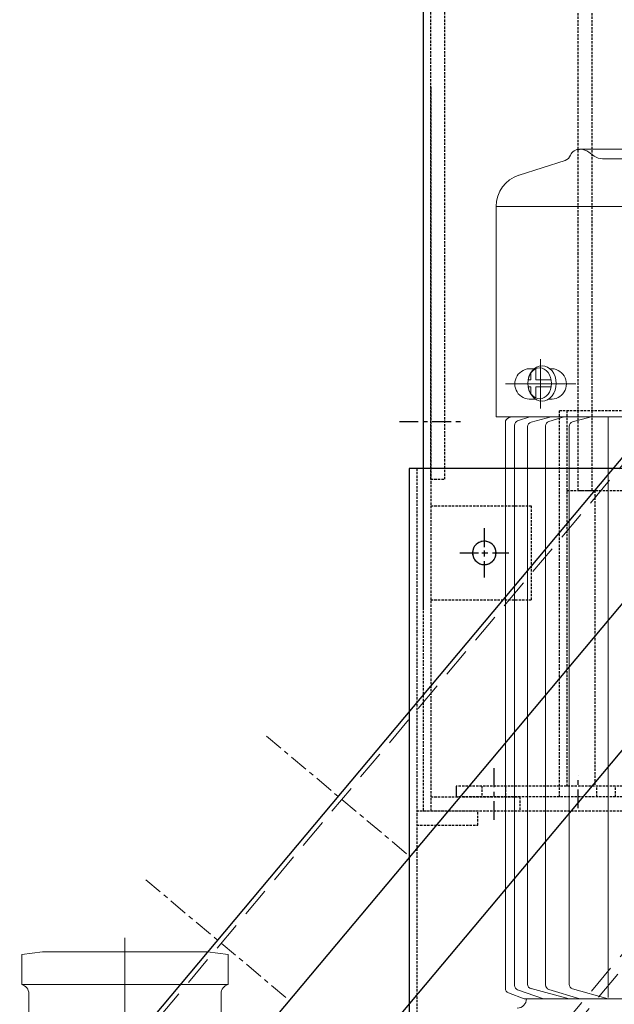
# Model space of a CAD drawing. Units: millimetres. Extents: x 0 to 7268, y 0 to 4859.
# Drawn here: x 1611 to 1738, y 1054 to 1264 of the extents above; entities that cross this region are included whole.
import ezdxf

# ---------------------------------------------------------------- set-up
doc = ezdxf.new("R2010")
doc.units = ezdxf.units.MM
for name, pattern in [('CENTER', [7, 4, -1, 1, -1]), ('DASHED', [0.75, 0.5, -0.25]), ('HIDDEN', [9.525, 6.35, -3.175])]:
    doc.linetypes.add(name, pattern=pattern)
for name, color, linetype, lineweight in [('001実線', 3, 'Continuous', 25), ('002細線', 214, 'Continuous', 18), ('003細破線', 6, 'HIDDEN', 18), ('006中心線', 1, 'CENTER', 15), ('009寸法線', 2, 'Continuous', 18)]:
    doc.layers.add(name, color=color, linetype=linetype, lineweight=lineweight)
doc.layers.add('PV', color=7, linetype='Continuous')
doc.styles.add('寸法文字', font='txt.shx', dxfattribs={"bigfont": 'extfont.shx'})
doc.dimstyles.new('001寸法線記入(標準)', dxfattribs={"dimtxt": 10, "dimasz": 3, "dimexe": 0.5, "dimexo": 1, "dimgap": 1.5, "dimtad": 3, "dimdsep": 46, "dimtxsty": '寸法文字', "dimblk": 'OPEN30', "dimcen": 0, "dimclrd": 256, "dimclre": 256, "dimclrt": 256, "dimaunit": 1, "dimadec": 0, "dimazin": 2, "dimtp": 0.1, "dimtm": 0.1, "dimtfac": 0.71, "dimtmove": 0, "dimatfit": 3, "dimldrblk": 'OPEN30', "dimfxl": 1, "dimlwd": -1, "dimlwe": -1, "dimarcsym": 1})
doc.dimstyles.new('001寸法線記入(標準)$0', dxfattribs={"dimscale": 10, "dimtxt": 3, "dimasz": 3, "dimexe": 0.5, "dimexo": 1, "dimgap": 1.5, "dimtad": 3, "dimdsep": 46, "dimtxsty": '寸法文字', "dimblk": 'OPEN30', "dimcen": 0, "dimclrd": 256, "dimclre": 256, "dimclrt": 256, "dimaunit": 1, "dimadec": 0, "dimazin": 2, "dimtp": 0.1, "dimtm": 0.1, "dimtfac": 0.71, "dimtmove": 0, "dimatfit": 3, "dimldrblk": 'OPEN30', "dimfxl": 1, "dimlwd": -1, "dimlwe": -1, "dimarcsym": 1})

# ---------------------------------------------------------------- blocks, each defined once
blk = doc.blocks.new('A$C7F0F453A')
at = {"layer": '001実線'}
blk.add_line((642.43, 153.07), (1285.15, 919.03), dxfattribs=at)
at = {"layer": '003細破線'}
for p, q in [((671.84, 113.44), (1321.92, 888.18)), ((673.37, 112.16), (1323.45, 886.9))]:
    blk.add_line(p, q, dxfattribs=at)
blk = doc.blocks.new('飛散防止カバーC')
at = {"layer": '001実線'}
blk.add_line((191.92, 120.3), (397.61, 365.43), dxfattribs=at)
blk.add_lwpolyline([(426.32, 337.42), (399, 304.86, -0.414214), (398.3, 304.8), (391.02, 310.91, 0.414214), (385.39, 310.41), (385.39, 310.41, 0.414214), (385.88, 304.78), (393.16, 298.67, -0.414214), (393.22, 297.97), (257.59, 136.33, -0.414214), (256.89, 136.27), (249.61, 142.38, 0.414214), (243.97, 141.88), (243.97, 141.88, 0.414214), (244.47, 136.25), (251.74, 130.14, -0.414214), (251.81, 129.44), (224.49, 96.88)], format="xyb", dxfattribs=at)
at = {"layer": '003細破線'}
blk.add_line((140.97, 58.02), (398.38, 364.79), dxfattribs=at)
at = {"layer": '006中心線'}
for p, q in [((292.3, 271.04), (322.94, 245.33)), ((266.59, 240.4), (297.23, 214.69))]:
    blk.add_line(p, q, dxfattribs=at)
blk = doc.blocks.new('A$C08685FB5')
blk.add_blockref('A$C7F0F453A', (403, 101))
at = {"layer": '009寸法線'}
blk.add_blockref('飛散防止カバーC', (903.04, 223.92), dxfattribs=at)
blk = doc.blocks.new('_Open30')
at = {"color": 0, "linetype": 'ByBlock', "lineweight": -2}
for p, q in [((-1, 0.2679), (0, 0)), ((0, 0), (-1, -0.2679)), ((0, 0), (-1, 0))]:
    blk.add_line(p, q, dxfattribs=at)
blk = doc.blocks.new('*D181')
at = {"layer": '009寸法線'}
for p, q in [((2083.71, 1695.49), (1651.96, 2057.77)), ((1636.51, 2031.57), (955.16, 1219.57)), ((1363.79, 837.52), (932.04, 1199.8))]:
    blk.add_line(p, q, dxfattribs=at)
at = {"layer": 'Defpoints', "color": 0}
for p in [(2091.37, 1689.06), (935.87, 1196.59), (1371.45, 831.09)]:
    blk.add_point(p, dxfattribs=at)
at = {"layer": '009寸法線', "xscale": 30, "yscale": 30, "zscale": 30}
for p, rotation in [((1655.79, 2054.55), 49.99999999999615), ((935.87, 1196.59), 229.9999999999962)]:
    blk.add_blockref('_Open30', p, dxfattribs=dict(at, rotation=rotation))
at = {"layer": '009寸法線', "insert": (1272.85, 1644.85), "char_height": 30, "attachment_point": 5, "rotation": 50, "style": '寸法文字'}
blk.add_mtext('1120', dxfattribs=at)
blk = doc.blocks.new('MS_22')
at = {"color": 20, "linetype": 'DASHED'}
for p, q in [((-500, -60), (-500, 60)), ((-500, -57), (0, -57)), ((-500, -60), (0, -60))]:
    blk.add_line(p, q, dxfattribs=at)
blk = doc.blocks.new('MS_62')
at = {"color": 140, "linetype": 'DASHED'}
for p, q in [((-64, 82.3), (64, 82.3)), ((-64, 2.3), (-64, 82.3)), ((-62.4, 2.3), (-62.4, 82.3)), ((62.4, 82.3), (62.4, 2.3)), ((64, 2.3), (64, 82.3)), ((-62.4, 65.3), (-56.4, 65.3)), ((-56.4, 2.3), (-56.4, 65.3)), ((-3, 53.91145), (-3, 65.3)), ((3, 65.3), (-3, 65.3)), ((3, 53.91145), (3, 65.3)), ((56.4, 65.3), (56.4, 2.3)), ((62.4, 65.3), (56.4, 65.3)), ((-46, 2.3), (-46, 52.3)), ((46, 52.3), (-46, 52.3)), ((-44.4, 2.3), (-44.4, 52.3)), ((44.4, 2.3), (44.4, 52.3)), ((46, 2.3), (46, 52.3)), ((-86, 2.3), (86, 2.3)), ((-52, 0), (-52, 2.3)), ((-44, 0), (-44, 2.3)), ((-40, 0), (-40, 2.3)), ((-32, 0), (-32, 2.3)), ((-28, 0), (-28, 2.3)), ((-20, 0), (-20, 2.3)), ((-16, 0), (-16, 2.3)), ((-8, 0), (-8, 2.3)), ((-4, 0), (-4, 2.3)), ((4, 0), (4, 2.3)), ((8, 0), (8, 2.3)), ((16, 0), (16, 2.3)), ((20, 0), (20, 2.3)), ((28, 0), (28, 2.3)), ((32, 0), (32, 2.3)), ((40, 0), (40, 2.3)), ((44, 0), (44, 2.3)), ((52, 0), (52, 2.3)), ((56, 0), (56, 2.3)), ((64, 0), (64, 2.3)), ((-86, 0), (86, 0))]:
    blk.add_line(p, q, dxfattribs=at)
at = {"color": 29, "linetype": 'CENTER'}
for p, q in [((-78, 6.09141), (-78, -5.028926)), ((78, 6.09141), (78, -5.028926))]:
    blk.add_line(p, q, dxfattribs=at)
at = {"color": 140, "linetype": 'CENTER'}
for p, q in [((-48, -2.400796), (-48, 4.655986)), ((-36, -2.400796), (-36, 4.655986)), ((-24, -2.400796), (-24, 4.655986)), ((-12, -2.400796), (-12, 4.655986)), ((0, -2.400796), (0, 4.655986)), ((12, -2.400796), (12, 4.655986)), ((24, -2.400796), (24, 4.655986)), ((36, -2.400796), (36, 4.655986)), ((48, -2.400796), (48, 4.655986)), ((60, -2.400796), (60, 4.655986))]:
    blk.add_line(p, q, dxfattribs=at)
at = {"color": 130, "linetype": 'Continuous'}
for p, q in [((-86, 2.3), (-86, 0)), ((86, 2.3), (86, 0))]:
    blk.add_line(p, q, dxfattribs=at)
at = {"color": 29, "linetype": 'DASHED'}
for p, q in [((-80.5, 2.3), (-80.5, 0)), ((-75.5, 2.3), (-75.5, 0)), ((75.5, 2.3), (75.5, 0)), ((80.5, 2.3), (80.5, 0))]:
    blk.add_line(p, q, dxfattribs=at)
at = {"color": 255, "linetype": 'Continuous'}
blk.add_point((0, 0), dxfattribs=at)
blk = doc.blocks.new('MS_9')
at = {"color": 29, "linetype": 'DASHED'}
for p, q in [((-3, -409.999996), (-3, 10)), ((0, -409.999996), (0, 10)), ((-3, -409.999996), (0, -409.999996))]:
    blk.add_line(p, q, dxfattribs=at)
blk = doc.blocks.new('MS_10')
at = {"color": 130, "linetype": 'Continuous'}
blk.add_line((93.00428, 5.3), (93.00428, -454.299996), dxfattribs=at)
at = {"color": 140, "linetype": 'DASHED'}
for p, q in [((91.40428, -343.448345), (91.40428, -497.699996)), ((91.40428, -432.699996), (70, -432.699996)), ((70, -432.699996), (70, -452.699996)), ((91.40428, -452.699996), (70, -452.699996)), ((93.00428, -454.299996), (93.00428, -497.699996)), ((72.40428, -494.699996), (72.40428, -497.699996)), ((91.40428, -494.699996), (72.40428, -494.699996)), ((93.00428, -497.699996), (-93.00428, -497.699996))]:
    blk.add_line(p, q, dxfattribs=at)
at = {"color": 140, "linetype": 'CENTER'}
for p, q in [((98.091801, -414.699996), (85.088928, -414.699996)), ((80.5, -442.699996), (79.5, -442.699996)), ((80, -442.199996), (80, -443.199996))]:
    blk.add_line(p, q, dxfattribs=at)
at = {"color": 140, "linetype": 'DASHED'}
blk.add_circle((80, -442.699996), 2.5, dxfattribs=at)
blk.add_circle((80, -442.699996), 2.5, dxfattribs=at)
blk = doc.blocks.new('MS_56')
at = {"color": 102, "linetype": 'Continuous'}
for p, q in [((-96, 168.4), (-96, -1.6)), ((-96, 168.4), (96, 168.4)), ((96, 168.4), (96, -1.6)), ((-96, 28.4), (96, 28.4)), ((-96, 1.6), (96, 1.6)), ((-96, -1.6), (96, -1.6))]:
    blk.add_line(p, q, dxfattribs=at)
at = {"color": 112, "linetype": 'DASHED'}
for p, q in [((-94.4, 168.4), (-94.4, 0)), ((94.4, 168.4), (94.4, 0)), ((-94.4, 95.4), (-81.4, 95.4)), ((-81.4, 92.4), (-81.4, 95.4)), ((81.4, 92.4), (81.4, 95.4)), ((94.4, 95.4), (81.4, 95.4)), ((-94.4, 92.4), (-81.4, 92.4)), ((94.4, 92.4), (81.4, 92.4)), ((-94.4, 0), (94.4, 0)), ((-41, -1.6), (-41, 0)), ((41, -1.6), (41, 0))]:
    blk.add_line(p, q, dxfattribs=at)
at = {"color": 112, "linetype": 'CENTER'}
for p, q in [((-80, 155.65), (-80, 145.15)), ((80, 155.65), (80, 145.15)), ((-74.75, 150.4), (-85.25, 150.4)), ((85.25, 150.4), (74.75, 150.4)), ((-65, 7.39051), (-65, -7.66087)), ((65, 7.39051), (65, -7.66087))]:
    blk.add_line(p, q, dxfattribs=at)
at = {"color": 254, "linetype": 'Continuous'}
for p, q in [((-29, -27.1), (-29, -1.6)), ((29, -1.6), (29, -27.1)), ((29, -27.1), (-29, -27.1))]:
    blk.add_line(p, q, dxfattribs=at)
at = {"color": 255, "linetype": 'DASHED'}
for p, q in [((-23.9015, -1.6), (-23.9015, -27.1)), ((-22.4225, -1.6), (-22.4225, -27.1)), ((22.4225, -1.6), (22.4225, -27.1)), ((23.9015, -1.6), (23.9015, -27.1))]:
    blk.add_line(p, q, dxfattribs=at)
at = {"color": 102, "linetype": 'Continuous'}
for centre in [(-80, 150.4), (80, 150.4)]:
    blk.add_circle(centre, 2.5, dxfattribs=at)
at = {"color": 255, "linetype": 'Continuous'}
for p in [(0, 168.4), (0, 0)]:
    blk.add_point(p, dxfattribs=at)
blk = doc.blocks.new('SF-2側面')
at = {"layer": 'PV', "color": 143, "linetype": 'ByBlock', "xscale": -1, "rotation": 270}
blk.add_blockref('MS_22', (0, 729.090849), dxfattribs=at)
at = {"layer": 'PV', "linetype": 'ByBlock', "xscale": -1}
for name, p in [('MS_10', (0, 658.490845)), ('MS_62', (0, 163.790849)), ('MS_56', (0, 65.390849))]:
    blk.add_blockref(name, p, dxfattribs=at)
at = {"layer": 'PV', "linetype": 'ByBlock', "xscale": -1, "yscale": -1, "rotation": 180}
blk.add_blockref('MS_9', (-88.404279, 641.490845), dxfattribs=at)
blk = doc.blocks.new('RWRWERWE')
for p, q in [((521.5, 708.06), (521.5, 705.69)), ((522.56, 707.16), (522.56, 705.69)), ((518.24, 705.69), (521.5, 705.69)), ((522.56, 705.69), (523.16, 705.69)), ((518.24, 704.19), (521.5, 704.19)), ((521.5, 701.82), (521.5, 704.19)), ((522.56, 702.72), (522.56, 704.19)), ((522.56, 704.19), (523.16, 704.19))]:
    blk.add_line(p, q)
for centre, major_axis, ratio in [((520.2, 704.94), (0, -3.77), 0.801099), ((520.7, 704.94), (0, -3.29), 0.767261)]:
    blk.add_ellipse(centre, major_axis=major_axis, ratio=ratio, start_param=3.141593, end_param=9.424778)
blk = doc.blocks.new('A$C2A242932')
at = {"layer": '002細線'}
for p, q in [((-0.5, 238), (-48.67, 238)), ((-46.74, 237.41), (-45.55, 236.55)), ((-51.76, 235.62), (-61.6, 232.51)), ((-43.8, 235.98), (-0.5, 235.98)), ((-66.5, 225.84), (-66.5, 181)), ((-66.5, 225.81), (-28.27, 225.82)), ((-56.99, 193.25), (-56.99, 182.75)), ((-58.99, 191.25), (-58.39, 191.25)), ((-64.49, 188), (-49.49, 188)), ((-58.99, 184.75), (-58.04, 184.75)), ((-55.34, 184.75), (-54.99, 184.75)), ((-32, 181), (-66.5, 181)), ((-63.18, 181), (-63.85, 180.75)), ((-59.3, 181), (-61.89, 180.12)), ((-54.71, 181), (-59.02, 179.86)), ((-51.96, 181), (-55.24, 180.01)), ((-46.21, 181), (-50.18, 179.91)), ((-42.56, 181), (-42.56, 57.25)), ((-64.5, 179.81), (-64.5, 59.19)), ((-62.57, 179.17), (-62.57, 59.83)), ((-59.77, 178.9), (-59.77, 60.1)), ((-55.95, 179.05), (-55.95, 59.95)), ((-50.91, 178.95), (-50.91, 60.05)), ((-56.36, 57), (-61.89, 58.88)), ((-50.91, 57), (-59.02, 59.14)), ((-48.62, 57), (-55.24, 58.99)), ((-42.56, 57), (-50.18, 59.09)), ((-60.5, 57), (-63.85, 58.25)), ((-60.5, 57), (60.5, 57))]:
    blk.add_line(p, q, dxfattribs=at)
for centre, radius, start, end in [((-48.77, 236), 2, 87.1908, 158.3357), ((-48.58, 234.83), 3.17, 54.4664, 88.352), ((-52.49, 237.48), 2, 291.3179, 338.3357), ((-43.79, 238.98), 3, 233.9726, 270.0036), ((-59.5, 225.84), 7, 107.4898, 180), ((-59.23, 188), 3.26, 85.7578, 274.2422), ((-54.75, 188), 3.26, 265.7578, 94.2422), ((-63.5, 179.81), 1, 110.4847, 180), ((-61.57, 179.17), 1, 108.7822, 180), ((-58.77, 178.9), 1, 104.7639, 180), ((-54.95, 179.05), 1, 106.7402, 180), ((-49.91, 178.95), 1, 105.338, 180), ((-63.5, 59.19), 1, 180, 249.5153), ((-61.57, 59.83), 1, 180, 251.2178), ((-58.77, 60.1), 1, 180, 255.2361), ((-54.95, 59.95), 1, 180, 253.2598), ((-49.91, 60.05), 1, 180, 254.662), ((-62, 57), 2, 270, 0)]:
    blk.add_arc(centre, radius, start, end, dxfattribs=at)
at = {"layer": '002細線', "xscale": -1}
blk.add_blockref('RWRWERWE', (463.51, -516.82), dxfattribs=at)
blk = doc.blocks.new('A$C1FE73B24')
at = {"layer": '002細線'}
for p, q in [((0, -19.6245), (0, 19.6245)), ((-8.61, 16.893562), (7.809549, 16.380451)), ((-8.61, 16.893562), (-8.61, -16.893563)), ((-11.035331, 15), (-27.81, 15)), ((-9.610422, 15.445826), (9.336258, 14.853742)), ((10.39, 13.8), (7.809549, 16.380451)), ((7.809549, -16.380452), (7.809549, 16.380451)), ((-43.61, 14.381034), (-43.61, -41)), ((10.39, -13.8), (10.39, 13.8)), ((-60.203877, 0), (13.39, 0)), ((10.39, -13.8), (7.809549, -16.380452)), ((-11.035331, -15), (-16.11, -15)), ((-9.610422, -15.445826), (9.336258, -14.853742)), ((-8.61, -16.893563), (7.809549, -16.380452)), ((-64.11, -29.063508), (-64.11, -21.3)), ((-23.11, -29.063508), (-23.11, -22)), ((-21.61, -31), (-65.61, -31)), ((-65.61, -37.38162), (-65.61, -31)), ((-21.61, -37.38162), (-21.61, -31)), ((-61.21, -38), (-65.61, -37.38162)), ((-26.01, -38), (-21.61, -37.38162)), ((-26.01, -38), (-61.21, -38))]:
    blk.add_line(p, q, dxfattribs=at)
for centre, radius, start, end in [((-11.035331, 17.5), 2.5, 270, 345.961431), ((-27.81, -21.3), 36.3, 90, 180), ((-16.11, -22), 7, 90, 180), ((-11.035331, -17.5), 2.5, 14.038569, 90), ((-66.11, -29.063508), 2, 284.477512, 0), ((-21.11, -29.063508), 2, 180, 255.522488)]:
    blk.add_arc(centre, radius, start, end, dxfattribs=at)
blk = doc.blocks.new('*D233')
at = {"layer": '009寸法線'}
blk.add_line((1974.81, 1013.14), (2162.98, 1013.14), dxfattribs=at)
blk.add_arc((1821.18, 1013.14), 336.79, 5.1053, 44.8947, dxfattribs=at)
at = {"layer": 'Defpoints', "color": 0}
for p in [(2133.42, 1385.24), (2143.83, 1109.73), (1557.51, 1013.14), (1964.81, 1013.14), (1803.99, 992.64)]:
    blk.add_point(p, dxfattribs=at)
at = {"layer": '009寸法線', "xscale": 30, "yscale": 30, "zscale": 30}
for p, rotation in [((2037.67, 1271.14), 137.4473375764129), ((2157.98, 1013.14), 272.5526624235662)]:
    blk.add_blockref('_Open30', p, dxfattribs=dict(at, rotation=rotation))
at = {"layer": '009寸法線', "insert": (2153.61, 1168.15), "char_height": 30, "attachment_point": 5, "rotation": 295, "style": '寸法文字'}
blk.add_mtext('50°', dxfattribs=at)

msp = doc.modelspace()

# ---------------------------------------------------------------- block references
at = {"xscale": -1, "rotation": 180}
msp.add_blockref('A$C1FE73B24', (1676.814, 1027.34), dxfattribs=at)
at = {"layer": '001実線'}
msp.add_blockref('SF-2側面', (1789.814, 934.549), dxfattribs=at)
at = {"layer": '009寸法線'}
msp.add_blockref('A$C08685FB5', (468.014, 616.34), dxfattribs=at)
at = {"layer": '009寸法線', "ltscale": 20}
msp.add_blockref('A$C2A242932', (1778.814, 998.34), dxfattribs=at)

# ---------------------------------------------------------------- dimensions: what is measured, and where the dimension line sits
at = {"layer": '009寸法線'}
dim = msp.add_linear_dim(base=(935.872, 1196.585), p1=(2091.371, 1689.063), p2=(1371.449, 831.093), angle=50, dimstyle='001寸法線記入(標準)$0', dxfattribs=at)
dim.commit()
dim.dimension.update_dxf_attribs({"geometry": '*D181', "text_midpoint": (1272.851, 1644.854)})
dim = msp.add_angular_dim_2l(base=(2143.83, 1109.733), line1=((1803.987, 992.644), (2133.416, 1385.242)), line2=((1964.814, 1013.14), (1557.514, 1013.14)), dimstyle='001寸法線記入(標準)', override={"dimscale": 10, "dimtxt": 3, "dimdec": 0}, dxfattribs=at)
dim.commit()
dim.dimension.update_dxf_attribs({"geometry": '*D233', "text_midpoint": (2153.613, 1168.153)})

doc.saveas('drawing.dxf')
